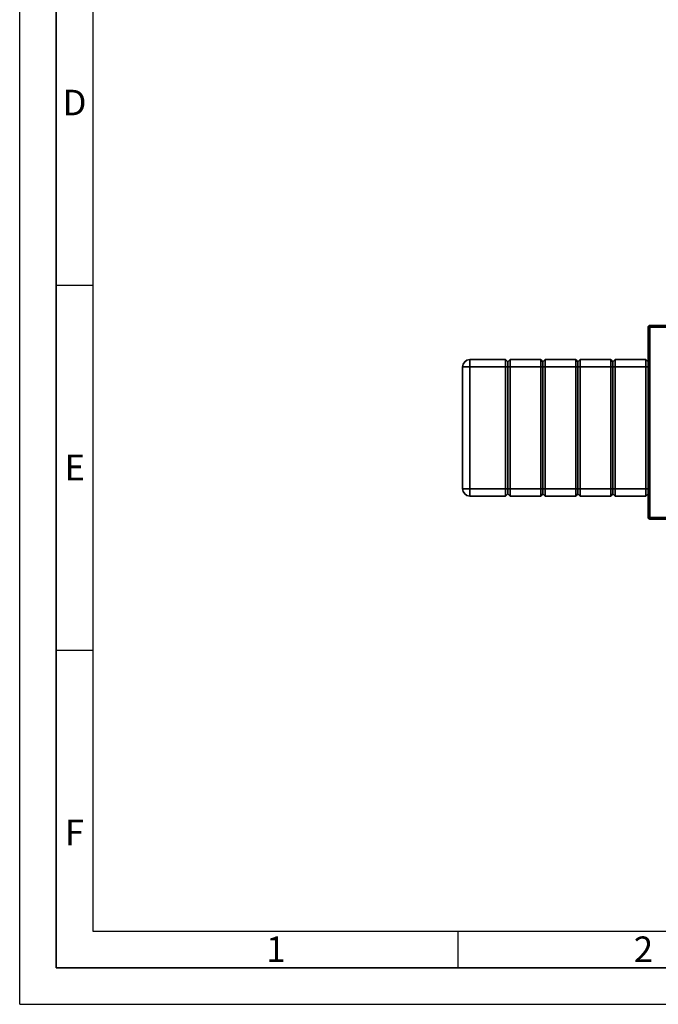
# Paper-space layout 'Blatt3' of a CAD drawing. Units: millimetres. Extents: x 0 to 4200, y 0 to 2970.
# Drawn here: x 0 to 874, y 0 to 1349 of the extents above; entities that cross this region are included whole.
import ezdxf

# ---------------------------------------------------------------- set-up
doc = ezdxf.new("R2010")
doc.units = ezdxf.units.MM
doc.layers.add('61', color=7, linetype='Continuous')
doc.layers.add('62', color=7, linetype='Continuous')
doc.styles.add('SLDTEXTSTYLE0', font='TXT', dxfattribs={"width": 0.75})

psp = doc.layouts.new('Blatt3')

# ---------------------------------------------------------------- linework, layer by layer
at = {"color": 7, "linetype": 'Continuous', "lineweight": 35, "ltscale": 10}
for p, q in [((860.4, 927.5), (860.4, 667.1)), ((862.7, 927.5), (860.4, 927.5)), ((862.7, 929.8), (862.7, 928.3)), ((863.4, 929.8), (862.7, 929.8)), ((862.9, 928.3), (862.7, 928.3)), ((862.7, 927.5), (862.7, 667.1)), ((1408.1, 927.5), (862.7, 927.5)), ((1407.4, 929.8), (863.4, 929.8)), ((616.4, 873.3), (616.4, 883.3)), ((616.4, 883.3), (665.4, 883.3)), ((665.4, 873.3), (665.4, 883.3)), ((668.4, 880.3), (665.4, 883.3)), ((671.4, 883.3), (668.4, 880.3)), ((668.4, 873.3), (668.4, 880.3)), ((671.4, 883.3), (671.4, 873.3)), ((671.4, 883.3), (713.4, 883.3)), ((713.4, 873.3), (713.4, 883.3)), ((716.4, 880.3), (713.4, 883.3)), ((719.4, 883.3), (716.4, 880.3)), ((716.4, 873.3), (716.4, 880.3)), ((719.4, 883.3), (719.4, 873.3)), ((719.4, 883.3), (761.4, 883.3)), ((761.4, 873.3), (761.4, 883.3)), ((764.4, 880.3), (761.4, 883.3)), ((767.4, 883.3), (764.4, 880.3)), ((764.4, 880.3), (764.4, 873.3)), ((767.4, 883.3), (767.4, 873.3)), ((767.4, 883.3), (809.4, 883.3)), ((809.4, 873.3), (809.4, 883.3)), ((812.4, 880.3), (809.4, 883.3)), ((815.4, 883.3), (812.4, 880.3)), ((812.4, 880.3), (812.4, 873.3)), ((815.4, 883.3), (815.4, 873.3)), ((815.4, 883.3), (857.4, 883.3)), ((857.4, 873.3), (857.4, 883.3)), ((860.4, 880.3), (857.4, 883.3)), ((616.4, 873.3), (606.4, 873.3)), ((606.4, 706.3), (606.4, 873.3)), ((665.4, 873.3), (616.4, 873.3)), ((616.4, 873.3), (616.4, 706.3)), ((665.4, 706.3), (665.4, 873.3)), ((668.4, 873.3), (665.4, 873.3)), ((671.4, 873.3), (668.4, 873.3)), ((668.4, 706.3), (668.4, 873.3)), ((713.4, 873.3), (671.4, 873.3)), ((671.4, 873.3), (671.4, 706.3)), ((713.4, 706.3), (713.4, 873.3)), ((716.4, 873.3), (713.4, 873.3)), ((719.4, 873.3), (716.4, 873.3)), ((716.4, 706.3), (716.4, 873.3)), ((761.4, 873.3), (719.4, 873.3)), ((719.4, 873.3), (719.4, 706.3)), ((761.4, 706.3), (761.4, 873.3)), ((764.4, 873.3), (761.4, 873.3)), ((764.4, 873.3), (764.4, 706.3)), ((767.4, 873.3), (764.4, 873.3)), ((809.4, 873.3), (767.4, 873.3)), ((767.4, 873.3), (767.4, 706.3)), ((809.4, 706.3), (809.4, 873.3)), ((812.4, 873.3), (809.4, 873.3)), ((812.4, 873.3), (812.4, 706.3)), ((815.4, 873.3), (812.4, 873.3)), ((857.4, 873.3), (815.4, 873.3)), ((815.4, 873.3), (815.4, 706.3)), ((857.4, 706.3), (857.4, 873.3)), ((860.4, 873.3), (857.4, 873.3)), ((616.4, 706.3), (606.4, 706.3)), ((616.4, 706.3), (665.4, 706.3)), ((616.4, 696.3), (616.4, 706.3)), ((668.4, 706.3), (665.4, 706.3)), ((665.4, 696.3), (665.4, 706.3)), ((671.4, 706.3), (668.4, 706.3)), ((668.4, 699.3), (668.4, 706.3)), ((671.4, 706.3), (713.4, 706.3)), ((671.4, 706.3), (671.4, 696.3)), ((716.4, 706.3), (713.4, 706.3)), ((713.4, 696.3), (713.4, 706.3)), ((719.4, 706.3), (716.4, 706.3)), ((716.4, 699.3), (716.4, 706.3)), ((719.4, 706.3), (761.4, 706.3)), ((719.4, 706.3), (719.4, 696.3)), ((764.4, 706.3), (761.4, 706.3)), ((761.4, 696.3), (761.4, 706.3)), ((764.4, 706.3), (764.4, 699.3)), ((767.4, 706.3), (764.4, 706.3)), ((767.4, 706.3), (809.4, 706.3)), ((767.4, 706.3), (767.4, 696.3)), ((812.4, 706.3), (809.4, 706.3)), ((809.4, 696.3), (809.4, 706.3)), ((812.4, 706.3), (812.4, 699.3)), ((815.4, 706.3), (812.4, 706.3)), ((815.4, 706.3), (857.4, 706.3)), ((815.4, 706.3), (815.4, 696.3)), ((860.4, 706.3), (857.4, 706.3)), ((857.4, 696.3), (857.4, 706.3)), ((665.4, 696.3), (616.4, 696.3)), ((668.4, 699.3), (665.4, 696.3)), ((671.4, 696.3), (668.4, 699.3)), ((713.4, 696.3), (671.4, 696.3)), ((716.4, 699.3), (713.4, 696.3)), ((719.4, 696.3), (716.4, 699.3)), ((761.4, 696.3), (719.4, 696.3)), ((764.4, 699.3), (761.4, 696.3)), ((767.4, 696.3), (764.4, 699.3)), ((809.4, 696.3), (767.4, 696.3)), ((812.4, 699.3), (809.4, 696.3)), ((815.4, 696.3), (812.4, 699.3)), ((857.4, 696.3), (815.4, 696.3)), ((860.4, 699.3), (857.4, 696.3)), ((860.4, 667.1), (862.7, 667.1)), ((862.7, 667.1), (1408.1, 667.1)), ((862.7, 664.8), (862.7, 666.3)), ((862.7, 666.3), (862.9, 666.3)), ((862.7, 664.8), (863.4, 664.8)), ((863.4, 664.8), (1407.4, 664.8))]:
    psp.add_line(p, q, dxfattribs=at)
at = {"color": 7, "linetype": 'Continuous', "lineweight": 35, "ltscale": 100}
for centre, start, end in [((616.4, 873.3), 90, 180), ((616.4, 706.3), 180, 270)]:
    psp.add_arc(centre, 10, start, end, dxfattribs=at)
at = {"color": 7, "linetype": 'Continuous', "lineweight": 35, "ltscale": 10}
for points, knots in [([(862.7, 929.8), (862.5, 929.8), (862, 929.8), (861.3, 929.4), (860.7, 928.8), (860.5, 928.1), (860.4, 927.7), (860.4, 927.5)], [0, 0, 0, 0, 0.209052, 0.427821, 0.646592, 0.865364, 1, 1, 1, 1]), ([(862.7, 928.3), (862.6, 928.3), (862.4, 928.3), (862.1, 928.1), (862, 927.8), (861.9, 927.6), (861.9, 927.5)], [0, 0, 0, 0, 0.284155, 0.530993, 0.777748, 1, 1, 1, 1]), ([(862.7, 927.5), (862.8, 927.8), (862.9, 928.3), (863, 929), (863.2, 929.5), (863.3, 929.8), (863.4, 929.8), (863.4, 929.8)], [0, 0, 0, 0, 0.209052, 0.427821, 0.6465923, 0.8653635, 1, 1, 1, 1]), ([(860.4, 667.1), (860.5, 666.9), (860.5, 666.4), (860.9, 665.7), (861.5, 665.1), (862.2, 664.9), (862.6, 664.8), (862.7, 664.8)], [0, 0, 0, 0, 0.209052, 0.427821, 0.646592, 0.865364, 1, 1, 1, 1]), ([(861.9, 667.1), (862, 667), (862, 666.8), (862.2, 666.5), (862.4, 666.4), (862.6, 666.3), (862.7, 666.3)], [0, 0, 0, 0, 0.284155, 0.530993, 0.777748, 1, 1, 1, 1]), ([(863.4, 664.8), (863.4, 664.8), (863.4, 664.8), (863.3, 664.9), (863.2, 665.1), (863.1, 665.3), (863.1, 665.6), (863, 665.9), (862.9, 666.3), (862.8, 666.6), (862.8, 666.9), (862.8, 667), (862.7, 667.1)], [0, 0, 0, 0, 0.103169, 0.209063, 0.316923, 0.427911, 0.535773, 0.646762, 0.754624, 0.865613, 0.932446, 1, 1, 1, 1])]:
    psp.add_open_spline(points, degree=3, knots=knots, dxfattribs=at)
at = {"layer": '61', "ltscale": 10}
for q in [(0, 2970), (4200, 0)]:
    psp.add_line((0, 0), q, dxfattribs=at)
at = {"layer": '61', "color": 7, "linetype": 'Continuous', "lineweight": 35, "ltscale": 10}
for p, q in [((50, 2920), (50, 50)), ((50, 50), (4150, 50))]:
    psp.add_line(p, q, dxfattribs=at)
at = {"layer": '61', "color": 7, "linetype": 'Continuous', "ltscale": 10}
for p, q in [((100, 2870), (100, 100)), ((100, 100), (2280, 100))]:
    psp.add_line(p, q, dxfattribs=at)
at = {"layer": '62', "color": 7, "linetype": 'Continuous', "ltscale": 10}
for p, q in [((50, 985), (100, 985)), ((50, 485), (100, 485)), ((600, 100), (600, 50))]:
    psp.add_line(p, q, dxfattribs=at)

# ---------------------------------------------------------------- texts
at = {"layer": '62', "ltscale": 10, "char_height": 35, "attachment_point": 2, "style": 'SLDTEXTSTYLE0'}
for s, insert in [('D', (75, 1252.9)), ('E', (75.4, 752.9)), ('F', (75, 252.9)), ('1', (350.7, 92.9)), ('2', (854.1, 92.9))]:
    psp.add_mtext(s, dxfattribs=dict(at, insert=insert))

doc.saveas('drawing.dxf')
